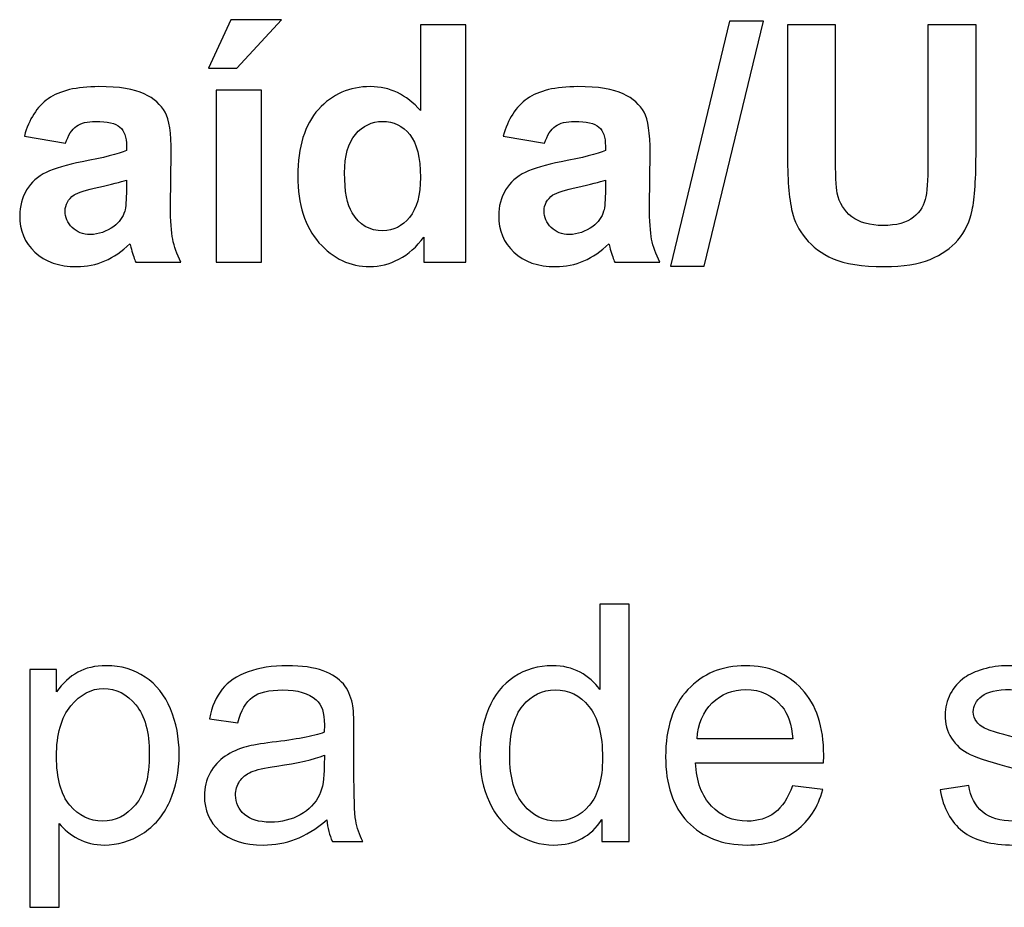
# Model space of a CAD drawing. Units: centimetres. Extents: x -14.8 to 14.8, y -21 to 21.
# Drawn here: x -11.1 to -10.1, y -7.1 to -6.2 of the extents above; entities that cross this region are included whole.
import ezdxf

# ---------------------------------------------------------------- set-up
doc = ezdxf.new("R2010")
doc.units = ezdxf.units.CM
doc.header["$MEASUREMENT"] = 0
doc.layers.add('Camada 1', color=7, linetype='Continuous')

msp = doc.modelspace()

# ---------------------------------------------------------------- linework, layer by layer
at = {"layer": 'Camada 1'}
for points, knots in [([(-10.90777, -6.29191), (-10.90777, -6.29191), (-10.88618, -6.24556), (-10.88618, -6.24556), (-10.88618, -6.24556), (-10.88618, -6.24556), (-10.8376, -6.24556), (-10.8376, -6.24556), (-10.8376, -6.24556), (-10.8376, -6.24556), (-10.88047, -6.29191), (-10.88047, -6.29191), (-10.88047, -6.29191), (-10.88047, -6.29191), (-10.90777, -6.29191), (-10.90777, -6.29191)], [0, 0, 0, 0, 0.2, 0.2, 0.2, 0.2, 0.4, 0.4, 0.4, 0.4, 0.6, 0.6, 0.6, 0.6, 1, 1, 1, 1]), ([(-10.66113, -6.47797), (-10.66113, -6.47797), (-10.70145, -6.47797), (-10.70145, -6.47797), (-10.70145, -6.47797), (-10.70145, -6.47797), (-10.70145, -6.45379), (-10.70145, -6.45379), (-10.70145, -6.45379), (-10.70817, -6.46321), (-10.71616, -6.47024), (-10.72532, -6.47501), (-10.72532, -6.47501), (-10.73447, -6.47972), (-10.74373, -6.4821), (-10.75305, -6.4821), (-10.75305, -6.4821), (-10.77204, -6.4821), (-10.78829, -6.47448), (-10.80184, -6.45918), (-10.80184, -6.45918), (-10.81533, -6.44389), (-10.8221, -6.42262), (-10.8221, -6.39526), (-10.8221, -6.39526), (-10.8221, -6.36732), (-10.81554, -6.34605), (-10.80236, -6.3315), (-10.80236, -6.3315), (-10.78919, -6.31694), (-10.77257, -6.30969), (-10.75246, -6.30969), (-10.75246, -6.30969), (-10.73405, -6.30969), (-10.71807, -6.31737), (-10.70463, -6.33266), (-10.70463, -6.33266), (-10.70463, -6.33266), (-10.70463, -6.25064), (-10.70463, -6.25064), (-10.70463, -6.25064), (-10.70463, -6.25064), (-10.66113, -6.25064), (-10.66113, -6.25064), (-10.66113, -6.25064), (-10.66113, -6.25064), (-10.66113, -6.47797), (-10.66113, -6.47797)], [0, 0, 0, 0, 0.076923, 0.076923, 0.076923, 0.076923, 0.153846, 0.153846, 0.153846, 0.153846, 0.230769, 0.230769, 0.230769, 0.230769, 0.307692, 0.307692, 0.307692, 0.307692, 0.384615, 0.384615, 0.384615, 0.384615, 0.461538, 0.461538, 0.461538, 0.461538, 0.538462, 0.538462, 0.538462, 0.538462, 0.615385, 0.615385, 0.615385, 0.615385, 0.692308, 0.692308, 0.692308, 0.692308, 0.769231, 0.769231, 0.769231, 0.769231, 0.846154, 0.846154, 0.846154, 0.846154, 1, 1, 1, 1]), ([(-10.46524, -6.48178), (-10.46524, -6.48178), (-10.40872, -6.24683), (-10.40872, -6.24683), (-10.40872, -6.24683), (-10.40872, -6.24683), (-10.37602, -6.24683), (-10.37602, -6.24683), (-10.37602, -6.24683), (-10.37602, -6.24683), (-10.43285, -6.48178), (-10.43285, -6.48178), (-10.43285, -6.48178), (-10.43285, -6.48178), (-10.46524, -6.48178), (-10.46524, -6.48178)], [0, 0, 0, 0, 0.2, 0.2, 0.2, 0.2, 0.4, 0.4, 0.4, 0.4, 0.6, 0.6, 0.6, 0.6, 1, 1, 1, 1]), ([(-10.35321, -6.25064), (-10.35321, -6.25064), (-10.30717, -6.25064), (-10.30717, -6.25064), (-10.30717, -6.25064), (-10.30717, -6.25064), (-10.30717, -6.37383), (-10.30717, -6.37383), (-10.30717, -6.37383), (-10.30717, -6.39341), (-10.30659, -6.40606), (-10.30548, -6.41182), (-10.30548, -6.41182), (-10.30352, -6.42114), (-10.29892, -6.42865), (-10.29162, -6.43426), (-10.29162, -6.43426), (-10.28426, -6.43992), (-10.27426, -6.44273), (-10.26156, -6.44273), (-10.26156, -6.44273), (-10.2487, -6.44273), (-10.23897, -6.44008), (-10.2324, -6.43474), (-10.2324, -6.43474), (-10.22584, -6.42939), (-10.22193, -6.42288), (-10.2206, -6.4151), (-10.2206, -6.4151), (-10.21928, -6.40733), (-10.21859, -6.39447), (-10.21859, -6.37648), (-10.21859, -6.37648), (-10.21859, -6.37648), (-10.21859, -6.25064), (-10.21859, -6.25064), (-10.21859, -6.25064), (-10.21859, -6.25064), (-10.17255, -6.25064), (-10.17255, -6.25064), (-10.17255, -6.25064), (-10.17255, -6.25064), (-10.17255, -6.37018), (-10.17255, -6.37018), (-10.17255, -6.37018), (-10.17255, -6.39748), (-10.17377, -6.4168), (-10.17626, -6.42807), (-10.17626, -6.42807), (-10.17875, -6.43934), (-10.1833, -6.44887), (-10.18996, -6.45664), (-10.18996, -6.45664), (-10.19658, -6.46442), (-10.20547, -6.47056), (-10.21658, -6.47517), (-10.21658, -6.47517), (-10.22775, -6.47977), (-10.24225, -6.4821), (-10.26018, -6.4821), (-10.26018, -6.4821), (-10.28183, -6.4821), (-10.29823, -6.47961), (-10.3094, -6.47458), (-10.3094, -6.47458), (-10.32056, -6.46956), (-10.3294, -6.46305), (-10.33591, -6.455), (-10.33591, -6.455), (-10.34242, -6.44696), (-10.34665, -6.4386), (-10.34871, -6.42976), (-10.34871, -6.42976), (-10.35173, -6.41675), (-10.35321, -6.39748), (-10.35321, -6.37203), (-10.35321, -6.37203), (-10.35321, -6.37203), (-10.35321, -6.25064), (-10.35321, -6.25064)], [0, 0, 0, 0, 0.047619, 0.047619, 0.047619, 0.047619, 0.095238, 0.095238, 0.095238, 0.095238, 0.142857, 0.142857, 0.142857, 0.142857, 0.190476, 0.190476, 0.190476, 0.190476, 0.238095, 0.238095, 0.238095, 0.238095, 0.285714, 0.285714, 0.285714, 0.285714, 0.333333, 0.333333, 0.333333, 0.333333, 0.380952, 0.380952, 0.380952, 0.380952, 0.428571, 0.428571, 0.428571, 0.428571, 0.47619, 0.47619, 0.47619, 0.47619, 0.52381, 0.52381, 0.52381, 0.52381, 0.571429, 0.571429, 0.571429, 0.571429, 0.619048, 0.619048, 0.619048, 0.619048, 0.666667, 0.666667, 0.666667, 0.666667, 0.714286, 0.714286, 0.714286, 0.714286, 0.761905, 0.761905, 0.761905, 0.761905, 0.809524, 0.809524, 0.809524, 0.809524, 0.857143, 0.857143, 0.857143, 0.857143, 0.904762, 0.904762, 0.904762, 0.904762, 1, 1, 1, 1]), ([(-11.04466, -6.36399), (-11.04466, -6.36399), (-11.08403, -6.357), (-11.08403, -6.357), (-11.08403, -6.357), (-11.07959, -6.34092), (-11.07192, -6.32901), (-11.06107, -6.32128), (-11.06107, -6.32128), (-11.05022, -6.31356), (-11.03408, -6.30969), (-11.0127, -6.30969), (-11.0127, -6.30969), (-10.99328, -6.30969), (-10.97878, -6.31197), (-10.96926, -6.31657), (-10.96926, -6.31657), (-10.95979, -6.32118), (-10.95307, -6.327), (-10.9492, -6.33409), (-10.9492, -6.33409), (-10.94534, -6.34118), (-10.94338, -6.35414), (-10.94338, -6.37309), (-10.94338, -6.37309), (-10.94338, -6.37309), (-10.94402, -6.42389), (-10.94402, -6.42389), (-10.94402, -6.42389), (-10.94402, -6.43834), (-10.94333, -6.44902), (-10.94195, -6.4559), (-10.94195, -6.4559), (-10.94058, -6.46278), (-10.93798, -6.47014), (-10.93417, -6.47797), (-10.93417, -6.47797), (-10.93417, -6.47797), (-10.97735, -6.47797), (-10.97735, -6.47797), (-10.97735, -6.47797), (-10.97847, -6.47511), (-10.97989, -6.47088), (-10.98154, -6.46527), (-10.98154, -6.46527), (-10.98222, -6.46268), (-10.98275, -6.46098), (-10.98307, -6.46019), (-10.98307, -6.46019), (-10.99048, -6.46749), (-10.99842, -6.47294), (-11.00688, -6.47659), (-11.00688, -6.47659), (-11.01535, -6.48025), (-11.02434, -6.4821), (-11.03392, -6.4821), (-11.03392, -6.4821), (-11.0508, -6.4821), (-11.06414, -6.47749), (-11.07387, -6.46829), (-11.07387, -6.46829), (-11.08361, -6.45913), (-11.08848, -6.44749), (-11.08848, -6.43341), (-11.08848, -6.43341), (-11.08848, -6.42415), (-11.08626, -6.41585), (-11.08181, -6.40854), (-11.08181, -6.40854), (-11.07737, -6.40129), (-11.07118, -6.39568), (-11.06313, -6.39182), (-11.06313, -6.39182), (-11.05514, -6.38796), (-11.04361, -6.38457), (-11.02853, -6.38166), (-11.02853, -6.38166), (-11.00821, -6.37785), (-10.99408, -6.37425), (-10.98624, -6.37097), (-10.98624, -6.37097), (-10.98624, -6.37097), (-10.98624, -6.36658), (-10.98624, -6.36658), (-10.98624, -6.36658), (-10.98624, -6.35811), (-10.98831, -6.35208), (-10.99244, -6.34843), (-10.99244, -6.34843), (-10.99662, -6.34483), (-11.00445, -6.34303), (-11.01593, -6.34303), (-11.01593, -6.34303), (-11.02371, -6.34303), (-11.02974, -6.34457), (-11.03408, -6.34769), (-11.03408, -6.34769), (-11.03847, -6.35076), (-11.04197, -6.35621), (-11.04466, -6.36399)], [0, 0, 0, 0, 0.038462, 0.038462, 0.038462, 0.038462, 0.076923, 0.076923, 0.076923, 0.076923, 0.115385, 0.115385, 0.115385, 0.115385, 0.153846, 0.153846, 0.153846, 0.153846, 0.192308, 0.192308, 0.192308, 0.192308, 0.230769, 0.230769, 0.230769, 0.230769, 0.269231, 0.269231, 0.269231, 0.269231, 0.307692, 0.307692, 0.307692, 0.307692, 0.346154, 0.346154, 0.346154, 0.346154, 0.384615, 0.384615, 0.384615, 0.384615, 0.423077, 0.423077, 0.423077, 0.423077, 0.461538, 0.461538, 0.461538, 0.461538, 0.5, 0.5, 0.5, 0.5, 0.538462, 0.538462, 0.538462, 0.538462, 0.576923, 0.576923, 0.576923, 0.576923, 0.615385, 0.615385, 0.615385, 0.615385, 0.653846, 0.653846, 0.653846, 0.653846, 0.692308, 0.692308, 0.692308, 0.692308, 0.730769, 0.730769, 0.730769, 0.730769, 0.769231, 0.769231, 0.769231, 0.769231, 0.807692, 0.807692, 0.807692, 0.807692, 0.846154, 0.846154, 0.846154, 0.846154, 0.884615, 0.884615, 0.884615, 0.884615, 0.923077, 0.923077, 0.923077, 0.923077, 1, 1, 1, 1]), ([(-10.90047, -6.47797), (-10.90047, -6.47797), (-10.90047, -6.31319), (-10.90047, -6.31319), (-10.90047, -6.31319), (-10.90047, -6.31319), (-10.85697, -6.31319), (-10.85697, -6.31319), (-10.85697, -6.31319), (-10.85697, -6.31319), (-10.85697, -6.47797), (-10.85697, -6.47797), (-10.85697, -6.47797), (-10.85697, -6.47797), (-10.90047, -6.47797), (-10.90047, -6.47797)], [0, 0, 0, 0, 0.2, 0.2, 0.2, 0.2, 0.4, 0.4, 0.4, 0.4, 0.6, 0.6, 0.6, 0.6, 1, 1, 1, 1]), ([(-10.58593, -6.36399), (-10.58593, -6.36399), (-10.6253, -6.357), (-10.6253, -6.357), (-10.6253, -6.357), (-10.62086, -6.34092), (-10.61319, -6.32901), (-10.60234, -6.32128), (-10.60234, -6.32128), (-10.59149, -6.31356), (-10.57535, -6.30969), (-10.55397, -6.30969), (-10.55397, -6.30969), (-10.53455, -6.30969), (-10.52005, -6.31197), (-10.51053, -6.31657), (-10.51053, -6.31657), (-10.50106, -6.32118), (-10.49434, -6.327), (-10.49047, -6.33409), (-10.49047, -6.33409), (-10.48661, -6.34118), (-10.48465, -6.35414), (-10.48465, -6.37309), (-10.48465, -6.37309), (-10.48465, -6.37309), (-10.48529, -6.42389), (-10.48529, -6.42389), (-10.48529, -6.42389), (-10.48529, -6.43834), (-10.4846, -6.44902), (-10.48322, -6.4559), (-10.48322, -6.4559), (-10.48185, -6.46278), (-10.47925, -6.47014), (-10.47544, -6.47797), (-10.47544, -6.47797), (-10.47544, -6.47797), (-10.51862, -6.47797), (-10.51862, -6.47797), (-10.51862, -6.47797), (-10.51974, -6.47511), (-10.52116, -6.47088), (-10.52281, -6.46527), (-10.52281, -6.46527), (-10.52349, -6.46268), (-10.52402, -6.46098), (-10.52434, -6.46019), (-10.52434, -6.46019), (-10.53175, -6.46749), (-10.53969, -6.47294), (-10.54815, -6.47659), (-10.54815, -6.47659), (-10.55662, -6.48025), (-10.56561, -6.4821), (-10.57519, -6.4821), (-10.57519, -6.4821), (-10.59207, -6.4821), (-10.60541, -6.47749), (-10.61514, -6.46829), (-10.61514, -6.46829), (-10.62488, -6.45913), (-10.62975, -6.44749), (-10.62975, -6.43341), (-10.62975, -6.43341), (-10.62975, -6.42415), (-10.62753, -6.41585), (-10.62308, -6.40854), (-10.62308, -6.40854), (-10.61864, -6.40129), (-10.61245, -6.39568), (-10.6044, -6.39182), (-10.6044, -6.39182), (-10.59641, -6.38796), (-10.58488, -6.38457), (-10.5698, -6.38166), (-10.5698, -6.38166), (-10.54948, -6.37785), (-10.53535, -6.37425), (-10.52751, -6.37097), (-10.52751, -6.37097), (-10.52751, -6.37097), (-10.52751, -6.36658), (-10.52751, -6.36658), (-10.52751, -6.36658), (-10.52751, -6.35811), (-10.52958, -6.35208), (-10.53371, -6.34843), (-10.53371, -6.34843), (-10.53789, -6.34483), (-10.54572, -6.34303), (-10.5572, -6.34303), (-10.5572, -6.34303), (-10.56498, -6.34303), (-10.57101, -6.34457), (-10.57535, -6.34769), (-10.57535, -6.34769), (-10.57974, -6.35076), (-10.58324, -6.35621), (-10.58593, -6.36399)], [0, 0, 0, 0, 0.038462, 0.038462, 0.038462, 0.038462, 0.076923, 0.076923, 0.076923, 0.076923, 0.115385, 0.115385, 0.115385, 0.115385, 0.153846, 0.153846, 0.153846, 0.153846, 0.192308, 0.192308, 0.192308, 0.192308, 0.230769, 0.230769, 0.230769, 0.230769, 0.269231, 0.269231, 0.269231, 0.269231, 0.307692, 0.307692, 0.307692, 0.307692, 0.346154, 0.346154, 0.346154, 0.346154, 0.384615, 0.384615, 0.384615, 0.384615, 0.423077, 0.423077, 0.423077, 0.423077, 0.461538, 0.461538, 0.461538, 0.461538, 0.5, 0.5, 0.5, 0.5, 0.538462, 0.538462, 0.538462, 0.538462, 0.576923, 0.576923, 0.576923, 0.576923, 0.615385, 0.615385, 0.615385, 0.615385, 0.653846, 0.653846, 0.653846, 0.653846, 0.692308, 0.692308, 0.692308, 0.692308, 0.730769, 0.730769, 0.730769, 0.730769, 0.769231, 0.769231, 0.769231, 0.769231, 0.807692, 0.807692, 0.807692, 0.807692, 0.846154, 0.846154, 0.846154, 0.846154, 0.884615, 0.884615, 0.884615, 0.884615, 0.923077, 0.923077, 0.923077, 0.923077, 1, 1, 1, 1]), ([(-10.77733, -6.3924), (-10.77733, -6.41002), (-10.7749, -6.42278), (-10.77009, -6.43066), (-10.77009, -6.43066), (-10.76305, -6.44209), (-10.75326, -6.44781), (-10.74066, -6.44781), (-10.74066, -6.44781), (-10.73066, -6.44781), (-10.72214, -6.44352), (-10.71516, -6.43495), (-10.71516, -6.43495), (-10.70812, -6.42638), (-10.70463, -6.41362), (-10.70463, -6.39658), (-10.70463, -6.39658), (-10.70463, -6.37759), (-10.70801, -6.36393), (-10.71484, -6.35557), (-10.71484, -6.35557), (-10.72167, -6.34721), (-10.73034, -6.34303), (-10.74098, -6.34303), (-10.74098, -6.34303), (-10.7513, -6.34303), (-10.75993, -6.34716), (-10.76691, -6.35541), (-10.76691, -6.35541), (-10.77384, -6.36367), (-10.77733, -6.376), (-10.77733, -6.3924)], [0, 0, 0, 0, 0.111111, 0.111111, 0.111111, 0.111111, 0.222222, 0.222222, 0.222222, 0.222222, 0.333333, 0.333333, 0.333333, 0.333333, 0.444444, 0.444444, 0.444444, 0.444444, 0.555556, 0.555556, 0.555556, 0.555556, 0.666667, 0.666667, 0.666667, 0.666667, 0.777778, 0.777778, 0.777778, 0.777778, 1, 1, 1, 1]), ([(-10.98624, -6.39923), (-10.9918, -6.40108), (-11.00064, -6.4033), (-11.01276, -6.4059), (-11.01276, -6.4059), (-11.02482, -6.40849), (-11.03276, -6.41103), (-11.03646, -6.41346), (-11.03646, -6.41346), (-11.04212, -6.41754), (-11.04498, -6.42262), (-11.04498, -6.42881), (-11.04498, -6.42881), (-11.04498, -6.43495), (-11.04271, -6.44019), (-11.03816, -6.44463), (-11.03816, -6.44463), (-11.03361, -6.44908), (-11.02784, -6.4513), (-11.0208, -6.4513), (-11.0208, -6.4513), (-11.01297, -6.4513), (-11.00545, -6.44871), (-10.99831, -6.44357), (-10.99831, -6.44357), (-10.99307, -6.43961), (-10.98958, -6.43484), (-10.98794, -6.42913), (-10.98794, -6.42913), (-10.98683, -6.42542), (-10.98624, -6.41833), (-10.98624, -6.40791), (-10.98624, -6.40791), (-10.98624, -6.40791), (-10.98624, -6.39923), (-10.98624, -6.39923)], [0, 0, 0, 0, 0.1, 0.1, 0.1, 0.1, 0.2, 0.2, 0.2, 0.2, 0.3, 0.3, 0.3, 0.3, 0.4, 0.4, 0.4, 0.4, 0.5, 0.5, 0.5, 0.5, 0.6, 0.6, 0.6, 0.6, 0.7, 0.7, 0.7, 0.7, 0.8, 0.8, 0.8, 0.8, 1, 1, 1, 1]), ([(-10.52751, -6.39923), (-10.53307, -6.40108), (-10.54191, -6.4033), (-10.55403, -6.4059), (-10.55403, -6.4059), (-10.56609, -6.40849), (-10.57403, -6.41103), (-10.57773, -6.41346), (-10.57773, -6.41346), (-10.58339, -6.41754), (-10.58625, -6.42262), (-10.58625, -6.42881), (-10.58625, -6.42881), (-10.58625, -6.43495), (-10.58398, -6.44019), (-10.57943, -6.44463), (-10.57943, -6.44463), (-10.57488, -6.44908), (-10.56911, -6.4513), (-10.56207, -6.4513), (-10.56207, -6.4513), (-10.55424, -6.4513), (-10.54672, -6.44871), (-10.53958, -6.44357), (-10.53958, -6.44357), (-10.53434, -6.43961), (-10.53085, -6.43484), (-10.52921, -6.42913), (-10.52921, -6.42913), (-10.5281, -6.42542), (-10.52751, -6.41833), (-10.52751, -6.40791), (-10.52751, -6.40791), (-10.52751, -6.40791), (-10.52751, -6.39923), (-10.52751, -6.39923)], [0, 0, 0, 0, 0.1, 0.1, 0.1, 0.1, 0.2, 0.2, 0.2, 0.2, 0.3, 0.3, 0.3, 0.3, 0.4, 0.4, 0.4, 0.4, 0.5, 0.5, 0.5, 0.5, 0.6, 0.6, 0.6, 0.6, 0.7, 0.7, 0.7, 0.7, 0.8, 0.8, 0.8, 0.8, 1, 1, 1, 1]), ([(-10.5309, -7.03267), (-10.5309, -7.03267), (-10.5309, -7.01177), (-10.5309, -7.01177), (-10.5309, -7.01177), (-10.54133, -7.02801), (-10.55667, -7.03616), (-10.57694, -7.03616), (-10.57694, -7.03616), (-10.59006, -7.03616), (-10.60213, -7.03256), (-10.61308, -7.02531), (-10.61308, -7.02531), (-10.62409, -7.01812), (-10.63261, -7.00801), (-10.63869, -6.9951), (-10.63869, -6.9951), (-10.64473, -6.98213), (-10.64774, -6.96726), (-10.64774, -6.95044), (-10.64774, -6.95044), (-10.64774, -6.93403), (-10.64499, -6.91916), (-10.63954, -6.90578), (-10.63954, -6.90578), (-10.63404, -6.89244), (-10.62583, -6.88217), (-10.61488, -6.87508), (-10.61488, -6.87508), (-10.60398, -6.86794), (-10.5917, -6.86439), (-10.57821, -6.86439), (-10.57821, -6.86439), (-10.56826, -6.86439), (-10.55942, -6.86651), (-10.5517, -6.87069), (-10.5517, -6.87069), (-10.54397, -6.87487), (-10.53768, -6.88038), (-10.53281, -6.8871), (-10.53281, -6.8871), (-10.53281, -6.8871), (-10.53281, -6.80534), (-10.53281, -6.80534), (-10.53281, -6.80534), (-10.53281, -6.80534), (-10.50487, -6.80534), (-10.50487, -6.80534), (-10.50487, -6.80534), (-10.50487, -6.80534), (-10.50487, -7.03267), (-10.50487, -7.03267), (-10.50487, -7.03267), (-10.50487, -7.03267), (-10.5309, -7.03267), (-10.5309, -7.03267)], [0, 0, 0, 0, 0.066667, 0.066667, 0.066667, 0.066667, 0.133333, 0.133333, 0.133333, 0.133333, 0.2, 0.2, 0.2, 0.2, 0.266667, 0.266667, 0.266667, 0.266667, 0.333333, 0.333333, 0.333333, 0.333333, 0.4, 0.4, 0.4, 0.4, 0.466667, 0.466667, 0.466667, 0.466667, 0.533333, 0.533333, 0.533333, 0.533333, 0.6, 0.6, 0.6, 0.6, 0.666667, 0.666667, 0.666667, 0.666667, 0.733333, 0.733333, 0.733333, 0.733333, 0.8, 0.8, 0.8, 0.8, 0.866667, 0.866667, 0.866667, 0.866667, 1, 1, 1, 1]), ([(-11.07863, -7.09585), (-11.07863, -7.09585), (-11.07863, -6.86789), (-11.07863, -6.86789), (-11.07863, -6.86789), (-11.07863, -6.86789), (-11.05323, -6.86789), (-11.05323, -6.86789), (-11.05323, -6.86789), (-11.05323, -6.86789), (-11.05323, -6.88953), (-11.05323, -6.88953), (-11.05323, -6.88953), (-11.04726, -6.88117), (-11.04048, -6.87487), (-11.03291, -6.87069), (-11.03291, -6.87069), (-11.0254, -6.86651), (-11.01625, -6.86439), (-11.0055, -6.86439), (-11.0055, -6.86439), (-10.99143, -6.86439), (-10.97905, -6.86799), (-10.9683, -6.87524), (-10.9683, -6.87524), (-10.95756, -6.88244), (-10.94947, -6.89265), (-10.94396, -6.90578), (-10.94396, -6.90578), (-10.93851, -6.91895), (-10.93576, -6.93335), (-10.93576, -6.94906), (-10.93576, -6.94906), (-10.93576, -6.96584), (-10.93878, -6.98097), (-10.94481, -6.99446), (-10.94481, -6.99446), (-10.95084, -7.0079), (-10.95963, -7.01822), (-10.97116, -7.02542), (-10.97116, -7.02542), (-10.98264, -7.03256), (-10.99476, -7.03616), (-11.00746, -7.03616), (-11.00746, -7.03616), (-11.01678, -7.03616), (-11.02514, -7.0342), (-11.03249, -7.03029), (-11.03249, -7.03029), (-11.0399, -7.02637), (-11.04593, -7.02145), (-11.05069, -7.01547), (-11.05069, -7.01547), (-11.05069, -7.01547), (-11.05069, -7.09585), (-11.05069, -7.09585), (-11.05069, -7.09585), (-11.05069, -7.09585), (-11.07863, -7.09585), (-11.07863, -7.09585)], [0, 0, 0, 0, 0.0625, 0.0625, 0.0625, 0.0625, 0.125, 0.125, 0.125, 0.125, 0.1875, 0.1875, 0.1875, 0.1875, 0.25, 0.25, 0.25, 0.25, 0.3125, 0.3125, 0.3125, 0.3125, 0.375, 0.375, 0.375, 0.375, 0.4375, 0.4375, 0.4375, 0.4375, 0.5, 0.5, 0.5, 0.5, 0.5625, 0.5625, 0.5625, 0.5625, 0.625, 0.625, 0.625, 0.625, 0.6875, 0.6875, 0.6875, 0.6875, 0.75, 0.75, 0.75, 0.75, 0.8125, 0.8125, 0.8125, 0.8125, 0.875, 0.875, 0.875, 0.875, 1, 1, 1, 1]), ([(-10.79442, -7.01203), (-10.80479, -7.02087), (-10.8148, -7.02706), (-10.82437, -7.03071), (-10.82437, -7.03071), (-10.83395, -7.03436), (-10.84422, -7.03616), (-10.85522, -7.03616), (-10.85522, -7.03616), (-10.87332, -7.03616), (-10.88724, -7.03177), (-10.89697, -7.02293), (-10.89697, -7.02293), (-10.90671, -7.01415), (-10.91158, -7.00288), (-10.91158, -6.98917), (-10.91158, -6.98917), (-10.91158, -6.98113), (-10.90973, -6.97377), (-10.90608, -6.96711), (-10.90608, -6.96711), (-10.90237, -6.96044), (-10.89756, -6.95515), (-10.89163, -6.95113), (-10.89163, -6.95113), (-10.88565, -6.9471), (-10.87898, -6.94403), (-10.87152, -6.94197), (-10.87152, -6.94197), (-10.86602, -6.94054), (-10.85771, -6.93917), (-10.84665, -6.93779), (-10.84665, -6.93779), (-10.82411, -6.93514), (-10.80744, -6.93192), (-10.7968, -6.92821), (-10.7968, -6.92821), (-10.7967, -6.9244), (-10.79664, -6.92197), (-10.79664, -6.92096), (-10.79664, -6.92096), (-10.79664, -6.90964), (-10.79929, -6.90165), (-10.80458, -6.89699), (-10.80458, -6.89699), (-10.81173, -6.89069), (-10.82236, -6.88757), (-10.83644, -6.88757), (-10.83644, -6.88757), (-10.84961, -6.88757), (-10.85935, -6.8899), (-10.8656, -6.8945), (-10.8656, -6.8945), (-10.87189, -6.89911), (-10.8765, -6.90726), (-10.87951, -6.919), (-10.87951, -6.919), (-10.87951, -6.919), (-10.90682, -6.91519), (-10.90682, -6.91519), (-10.90682, -6.91519), (-10.90433, -6.9035), (-10.90026, -6.89403), (-10.89454, -6.88683), (-10.89454, -6.88683), (-10.88883, -6.87963), (-10.88057, -6.87413), (-10.86978, -6.87022), (-10.86978, -6.87022), (-10.85903, -6.86635), (-10.84649, -6.86439), (-10.83231, -6.86439), (-10.83231, -6.86439), (-10.81823, -6.86439), (-10.80675, -6.86604), (-10.79791, -6.86937), (-10.79791, -6.86937), (-10.78913, -6.8727), (-10.78262, -6.87683), (-10.77849, -6.88186), (-10.77849, -6.88186), (-10.77437, -6.88688), (-10.77146, -6.89323), (-10.76976, -6.90091), (-10.76976, -6.90091), (-10.76886, -6.90567), (-10.76839, -6.91424), (-10.76839, -6.92657), (-10.76839, -6.92657), (-10.76839, -6.92657), (-10.76839, -6.96361), (-10.76839, -6.96361), (-10.76839, -6.96361), (-10.76839, -6.98949), (-10.76781, -7.00584), (-10.76664, -7.01277), (-10.76664, -7.01277), (-10.76553, -7.01971), (-10.7632, -7.02632), (-10.75981, -7.03267), (-10.75981, -7.03267), (-10.75981, -7.03267), (-10.78902, -7.03267), (-10.78902, -7.03267), (-10.78902, -7.03267), (-10.79183, -7.0268), (-10.79363, -7.01992), (-10.79442, -7.01203)], [0, 0, 0, 0, 0.035714, 0.035714, 0.035714, 0.035714, 0.071429, 0.071429, 0.071429, 0.071429, 0.107143, 0.107143, 0.107143, 0.107143, 0.142857, 0.142857, 0.142857, 0.142857, 0.178571, 0.178571, 0.178571, 0.178571, 0.214286, 0.214286, 0.214286, 0.214286, 0.25, 0.25, 0.25, 0.25, 0.285714, 0.285714, 0.285714, 0.285714, 0.321429, 0.321429, 0.321429, 0.321429, 0.357143, 0.357143, 0.357143, 0.357143, 0.392857, 0.392857, 0.392857, 0.392857, 0.428571, 0.428571, 0.428571, 0.428571, 0.464286, 0.464286, 0.464286, 0.464286, 0.5, 0.5, 0.5, 0.5, 0.535714, 0.535714, 0.535714, 0.535714, 0.571429, 0.571429, 0.571429, 0.571429, 0.607143, 0.607143, 0.607143, 0.607143, 0.642857, 0.642857, 0.642857, 0.642857, 0.678571, 0.678571, 0.678571, 0.678571, 0.714286, 0.714286, 0.714286, 0.714286, 0.75, 0.75, 0.75, 0.75, 0.785714, 0.785714, 0.785714, 0.785714, 0.821429, 0.821429, 0.821429, 0.821429, 0.857143, 0.857143, 0.857143, 0.857143, 0.892857, 0.892857, 0.892857, 0.892857, 0.928571, 0.928571, 0.928571, 0.928571, 1, 1, 1, 1]), ([(-10.34829, -6.97933), (-10.34829, -6.97933), (-10.3194, -6.98314), (-10.3194, -6.98314), (-10.3194, -6.98314), (-10.3239, -6.99991), (-10.33231, -7.01298), (-10.34459, -7.02225), (-10.34459, -7.02225), (-10.35686, -7.03151), (-10.37253, -7.03616), (-10.39163, -7.03616), (-10.39163, -7.03616), (-10.41565, -7.03616), (-10.4347, -7.02875), (-10.44878, -7.01394), (-10.44878, -7.01394), (-10.46285, -6.99917), (-10.46989, -6.97838), (-10.46989, -6.95165), (-10.46989, -6.95165), (-10.46989, -6.92403), (-10.4628, -6.90255), (-10.44857, -6.88731), (-10.44857, -6.88731), (-10.43433, -6.87201), (-10.41586, -6.86439), (-10.39316, -6.86439), (-10.39316, -6.86439), (-10.3712, -6.86439), (-10.35326, -6.87186), (-10.33935, -6.88683), (-10.33935, -6.88683), (-10.32543, -6.90181), (-10.31844, -6.92287), (-10.31844, -6.95001), (-10.31844, -6.95001), (-10.31844, -6.95165), (-10.3185, -6.95414), (-10.3186, -6.95742), (-10.3186, -6.95742), (-10.3186, -6.95742), (-10.44132, -6.95742), (-10.44132, -6.95742), (-10.44132, -6.95742), (-10.44026, -6.97547), (-10.43518, -6.98933), (-10.42597, -6.99891), (-10.42597, -6.99891), (-10.41682, -7.00849), (-10.40533, -7.0133), (-10.39163, -7.0133), (-10.39163, -7.0133), (-10.38142, -7.0133), (-10.37268, -7.0106), (-10.36549, -7.00521), (-10.36549, -7.00521), (-10.35824, -6.99981), (-10.35252, -6.99118), (-10.34829, -6.97933)], [0, 0, 0, 0, 0.0625, 0.0625, 0.0625, 0.0625, 0.125, 0.125, 0.125, 0.125, 0.1875, 0.1875, 0.1875, 0.1875, 0.25, 0.25, 0.25, 0.25, 0.3125, 0.3125, 0.3125, 0.3125, 0.375, 0.375, 0.375, 0.375, 0.4375, 0.4375, 0.4375, 0.4375, 0.5, 0.5, 0.5, 0.5, 0.5625, 0.5625, 0.5625, 0.5625, 0.625, 0.625, 0.625, 0.625, 0.6875, 0.6875, 0.6875, 0.6875, 0.75, 0.75, 0.75, 0.75, 0.8125, 0.8125, 0.8125, 0.8125, 0.875, 0.875, 0.875, 0.875, 1, 1, 1, 1]), ([(-10.20701, -6.98346), (-10.20701, -6.98346), (-10.17938, -6.97901), (-10.17938, -6.97901), (-10.17938, -6.97901), (-10.17785, -6.99007), (-10.17351, -6.99854), (-10.16642, -7.00447), (-10.16642, -7.00447), (-10.15933, -7.01034), (-10.14938, -7.0133), (-10.13668, -7.0133), (-10.13668, -7.0133), (-10.12382, -7.0133), (-10.1143, -7.01071), (-10.10805, -7.00547), (-10.10805, -7.00547), (-10.10186, -7.00028), (-10.09874, -6.99415), (-10.09874, -6.98711), (-10.09874, -6.98711), (-10.09874, -6.98081), (-10.10154, -6.97584), (-10.1071, -6.97224), (-10.1071, -6.97224), (-10.11102, -6.96975), (-10.12054, -6.96663), (-10.13568, -6.96277), (-10.13568, -6.96277), (-10.1561, -6.95763), (-10.17023, -6.95319), (-10.17817, -6.94943), (-10.17817, -6.94943), (-10.18605, -6.94562), (-10.19203, -6.94044), (-10.19611, -6.93377), (-10.19611, -6.93377), (-10.20018, -6.92715), (-10.20224, -6.9198), (-10.20224, -6.91176), (-10.20224, -6.91176), (-10.20224, -6.9044), (-10.20055, -6.89763), (-10.19722, -6.89138), (-10.19722, -6.89138), (-10.19383, -6.88514), (-10.18928, -6.87995), (-10.18351, -6.87582), (-10.18351, -6.87582), (-10.17917, -6.87265), (-10.17325, -6.86995), (-10.16579, -6.86773), (-10.16579, -6.86773), (-10.15827, -6.86551), (-10.15028, -6.86439), (-10.14171, -6.86439), (-10.14171, -6.86439), (-10.1288, -6.86439), (-10.11747, -6.86625), (-10.10774, -6.87), (-10.10774, -6.87), (-10.09795, -6.87371), (-10.09075, -6.87879), (-10.08609, -6.88514), (-10.08609, -6.88514), (-10.08149, -6.89154), (-10.07826, -6.90006), (-10.07651, -6.91075), (-10.07651, -6.91075), (-10.07651, -6.91075), (-10.10382, -6.91456), (-10.10382, -6.91456), (-10.10382, -6.91456), (-10.10504, -6.90599), (-10.10864, -6.89927), (-10.11456, -6.89445), (-10.11456, -6.89445), (-10.12049, -6.88964), (-10.12885, -6.88725), (-10.1397, -6.88725), (-10.1397, -6.88725), (-10.15245, -6.88725), (-10.1616, -6.88937), (-10.16706, -6.8936), (-10.16706, -6.8936), (-10.17251, -6.89784), (-10.17526, -6.90281), (-10.17526, -6.90847), (-10.17526, -6.90847), (-10.17526, -6.91207), (-10.17415, -6.91535), (-10.17187, -6.91826), (-10.17187, -6.91826), (-10.1696, -6.92123), (-10.16605, -6.92371), (-10.16118, -6.92567), (-10.16118, -6.92567), (-10.15838, -6.92673), (-10.15023, -6.92911), (-10.13658, -6.93282), (-10.13658, -6.93282), (-10.11689, -6.93805), (-10.10313, -6.94239), (-10.0953, -6.94573), (-10.0953, -6.94573), (-10.08747, -6.94906), (-10.08133, -6.95398), (-10.07689, -6.96033), (-10.07689, -6.96033), (-10.07239, -6.96674), (-10.07016, -6.97467), (-10.07016, -6.9842), (-10.07016, -6.9842), (-10.07016, -6.99346), (-10.07286, -7.00219), (-10.07831, -7.01039), (-10.07831, -7.01039), (-10.08376, -7.01859), (-10.0916, -7.02494), (-10.10181, -7.02944), (-10.10181, -7.02944), (-10.11207, -7.03394), (-10.12366, -7.03616), (-10.13658, -7.03616), (-10.13658, -7.03616), (-10.15795, -7.03616), (-10.1743, -7.03172), (-10.18552, -7.02288), (-10.18552, -7.02288), (-10.19674, -7.01399), (-10.20389, -7.00087), (-10.20701, -6.98346)], [0, 0, 0, 0, 0.029412, 0.029412, 0.029412, 0.029412, 0.058824, 0.058824, 0.058824, 0.058824, 0.088235, 0.088235, 0.088235, 0.088235, 0.117647, 0.117647, 0.117647, 0.117647, 0.147059, 0.147059, 0.147059, 0.147059, 0.176471, 0.176471, 0.176471, 0.176471, 0.205882, 0.205882, 0.205882, 0.205882, 0.235294, 0.235294, 0.235294, 0.235294, 0.264706, 0.264706, 0.264706, 0.264706, 0.294118, 0.294118, 0.294118, 0.294118, 0.323529, 0.323529, 0.323529, 0.323529, 0.352941, 0.352941, 0.352941, 0.352941, 0.382353, 0.382353, 0.382353, 0.382353, 0.411765, 0.411765, 0.411765, 0.411765, 0.441176, 0.441176, 0.441176, 0.441176, 0.470588, 0.470588, 0.470588, 0.470588, 0.5, 0.5, 0.5, 0.5, 0.529412, 0.529412, 0.529412, 0.529412, 0.558824, 0.558824, 0.558824, 0.558824, 0.588235, 0.588235, 0.588235, 0.588235, 0.617647, 0.617647, 0.617647, 0.617647, 0.647059, 0.647059, 0.647059, 0.647059, 0.676471, 0.676471, 0.676471, 0.676471, 0.705882, 0.705882, 0.705882, 0.705882, 0.735294, 0.735294, 0.735294, 0.735294, 0.764706, 0.764706, 0.764706, 0.764706, 0.794118, 0.794118, 0.794118, 0.794118, 0.823529, 0.823529, 0.823529, 0.823529, 0.852941, 0.852941, 0.852941, 0.852941, 0.882353, 0.882353, 0.882353, 0.882353, 0.911765, 0.911765, 0.911765, 0.911765, 0.941176, 0.941176, 0.941176, 0.941176, 1, 1, 1, 1]), ([(-11.05323, -6.95128), (-11.05323, -6.9724), (-11.04895, -6.98801), (-11.04043, -6.99812), (-11.04043, -6.99812), (-11.03186, -7.00822), (-11.02148, -7.0133), (-11.00931, -7.0133), (-11.00931, -7.0133), (-10.99693, -7.0133), (-10.98635, -7.00806), (-10.97756, -6.99759), (-10.97756, -6.99759), (-10.96873, -6.98711), (-10.96433, -6.97092), (-10.96433, -6.94896), (-10.96433, -6.94896), (-10.96433, -6.928), (-10.96862, -6.91234), (-10.97725, -6.90191), (-10.97725, -6.90191), (-10.98587, -6.89149), (-10.99614, -6.8863), (-11.0081, -6.8863), (-11.0081, -6.8863), (-11.01995, -6.8863), (-11.03043, -6.89186), (-11.03953, -6.90292), (-11.03953, -6.90292), (-11.04868, -6.91403), (-11.05323, -6.93012), (-11.05323, -6.95128)], [0, 0, 0, 0, 0.111111, 0.111111, 0.111111, 0.111111, 0.222222, 0.222222, 0.222222, 0.222222, 0.333333, 0.333333, 0.333333, 0.333333, 0.444444, 0.444444, 0.444444, 0.444444, 0.555556, 0.555556, 0.555556, 0.555556, 0.666667, 0.666667, 0.666667, 0.666667, 0.777778, 0.777778, 0.777778, 0.777778, 1, 1, 1, 1]), ([(-10.61917, -6.95049), (-10.61917, -6.97155), (-10.61472, -6.98727), (-10.60578, -6.99769), (-10.60578, -6.99769), (-10.59689, -7.00812), (-10.58636, -7.0133), (-10.57424, -7.0133), (-10.57424, -7.0133), (-10.56202, -7.0133), (-10.55165, -7.00833), (-10.54307, -6.99838), (-10.54307, -6.99838), (-10.53455, -6.98843), (-10.53027, -6.97324), (-10.53027, -6.95282), (-10.53027, -6.95282), (-10.53027, -6.93038), (-10.53461, -6.91387), (-10.54334, -6.90334), (-10.54334, -6.90334), (-10.55202, -6.89281), (-10.56276, -6.88757), (-10.57551, -6.88757), (-10.57551, -6.88757), (-10.58795, -6.88757), (-10.59832, -6.8926), (-10.60668, -6.90271), (-10.60668, -6.90271), (-10.61499, -6.91281), (-10.61917, -6.92874), (-10.61917, -6.95049)], [0, 0, 0, 0, 0.111111, 0.111111, 0.111111, 0.111111, 0.222222, 0.222222, 0.222222, 0.222222, 0.333333, 0.333333, 0.333333, 0.333333, 0.444444, 0.444444, 0.444444, 0.444444, 0.555556, 0.555556, 0.555556, 0.555556, 0.666667, 0.666667, 0.666667, 0.666667, 0.777778, 0.777778, 0.777778, 0.777778, 1, 1, 1, 1]), ([(-10.43973, -6.93456), (-10.43973, -6.93456), (-10.34797, -6.93456), (-10.34797, -6.93456), (-10.34797, -6.93456), (-10.34919, -6.9207), (-10.35273, -6.91033), (-10.3585, -6.90339), (-10.3585, -6.90339), (-10.36734, -6.89265), (-10.37888, -6.88725), (-10.393, -6.88725), (-10.393, -6.88725), (-10.40581, -6.88725), (-10.41655, -6.89154), (-10.42528, -6.90011), (-10.42528, -6.90011), (-10.43396, -6.90869), (-10.43878, -6.92017), (-10.43973, -6.93456)], [0, 0, 0, 0, 0.166667, 0.166667, 0.166667, 0.166667, 0.333333, 0.333333, 0.333333, 0.333333, 0.5, 0.5, 0.5, 0.5, 0.666667, 0.666667, 0.666667, 0.666667, 1, 1, 1, 1]), ([(-10.79664, -6.95012), (-10.8068, -6.95425), (-10.82204, -6.95774), (-10.84236, -6.9606), (-10.84236, -6.9606), (-10.8539, -6.96224), (-10.86205, -6.96409), (-10.86681, -6.96615), (-10.86681, -6.96615), (-10.87157, -6.96822), (-10.87523, -6.97123), (-10.87782, -6.97515), (-10.87782, -6.97515), (-10.88041, -6.97912), (-10.88173, -6.98351), (-10.88173, -6.98838), (-10.88173, -6.98838), (-10.88173, -6.99573), (-10.87893, -7.00193), (-10.87327, -7.00685), (-10.87327, -7.00685), (-10.86761, -7.01177), (-10.85935, -7.01425), (-10.8485, -7.01425), (-10.8485, -7.01425), (-10.83776, -7.01425), (-10.82818, -7.01193), (-10.81977, -7.00722), (-10.81977, -7.00722), (-10.81141, -7.00256), (-10.80522, -6.99616), (-10.8013, -6.98806), (-10.8013, -6.98806), (-10.79829, -6.98176), (-10.7968, -6.9725), (-10.7968, -6.96028), (-10.7968, -6.96028), (-10.7968, -6.96028), (-10.79664, -6.95012), (-10.79664, -6.95012)], [0, 0, 0, 0, 0.090909, 0.090909, 0.090909, 0.090909, 0.181818, 0.181818, 0.181818, 0.181818, 0.272727, 0.272727, 0.272727, 0.272727, 0.363636, 0.363636, 0.363636, 0.363636, 0.454545, 0.454545, 0.454545, 0.454545, 0.545455, 0.545455, 0.545455, 0.545455, 0.636364, 0.636364, 0.636364, 0.636364, 0.727273, 0.727273, 0.727273, 0.727273, 0.818182, 0.818182, 0.818182, 0.818182, 1, 1, 1, 1])]:
    msp.add_open_spline(points, degree=3, knots=knots, dxfattribs=at)

doc.saveas('drawing.dxf')
